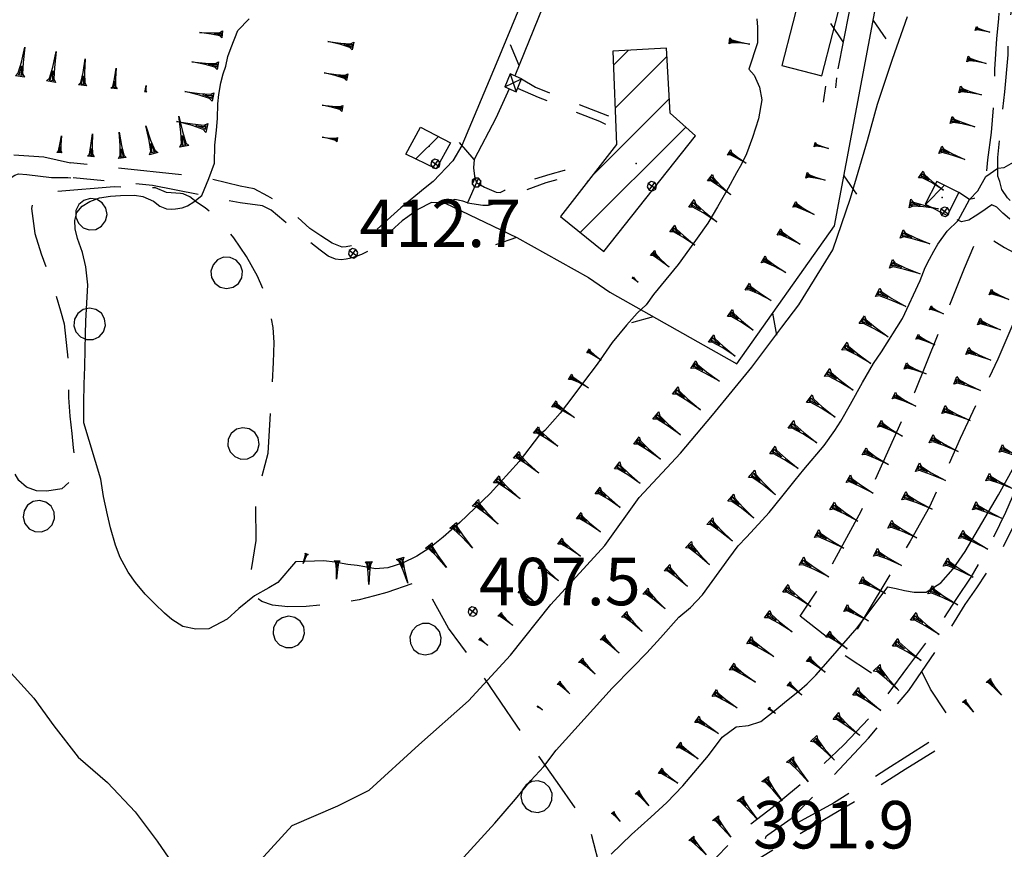
# Model space of a CAD drawing. Extents: x 1512742 to 1517547, y 5069444 to 5076303.
# Drawn here: x 1514249 to 1514405, y 5070207 to 5070338 of the extents above; entities that cross this region are included whole.
import ezdxf

# ---------------------------------------------------------------- set-up
doc = ezdxf.new("R2010")
doc.units = 0
doc.header["$LTSCALE"] = 5
doc.header["$MEASUREMENT"] = 0
for name, pattern in [('20100000', [2, 1, -1]), ('22000000', [3, 2, -1]), ('33200000', [1, -1]), ('51000000', [10, 2.5, 5, 2.5]), ('52000000', [10, 2.5, 2, -0.5, -0.5, 2, 2.5]), ('72100000', [6, 1, 1, -1, 2, -1]), ('74000000', [3, 2, -1]), ('87000000', [1, -1])]:
    doc.linetypes.add(name, pattern=pattern)
doc.layers.get('0').update_dxf_attribs({"linetype": 'CONTINUOUS'})
for name, color, linetype in [('20100000', 7, '20100000'), ('21400000', 7, 'CONTINUOUS'), ('22000000', 7, '22000000'), ('30000000', 7, 'CONTINUOUS'), ('33200000', 7, '33200000'), ('41000000', 7, 'CONTINUOUS'), ('4100000V', 7, 'CONTINUOUS'), ('51000000', 7, '51000000'), ('52000000', 7, '52000000'), ('69000000', 7, 'CONTINUOUS'), ('72100000', 7, '72100000'), ('74000000', 7, '74000000'), ('80000000', 7, 'CONTINUOUS'), ('81000000', 7, 'CONTINUOUS'), ('81100000', 7, 'CONTINUOUS'), ('82000000', 253, 'CONTINUOUS'), ('83000000', 254, 'CONTINUOUS'), ('87000000', 7, '87000000'), ('C3000000', 7, 'CONTINUOUS'), ('TOPOQTER', 7, 'CONTINUOUS')]:
    doc.layers.add(name, color=color, linetype=linetype)
doc.styles.get("Standard").update_dxf_attribs({"font": 'TXT', "height": 0.2})

# ---------------------------------------------------------------- blocks, each defined once
blk = doc.blocks.new('85100000')
for p, q in [((-1, 0), (-0.481, 0.028)), ((-0.481, -0.028), (-1, 0)), ((-0.481, 0.028), (-0.105, 0.072)), ((-0.361, 0), (-0.089, 0.032)), ((-0.089, -0.032), (-0.361, 0)), ((-0.105, 0.072), (0, 0.15)), ((-0.089, 0.032), (-0.042, 0.067)), ((-0.042, 0.067), (-0.042, -0.067)), ((0, 0.15), (0, -0.15)), ((-0.105, -0.072), (-0.481, -0.028)), ((0, -0.15), (-0.105, -0.072)), ((-0.042, -0.067), (-0.089, -0.032))]:
    blk.add_line(p, q)
blk = doc.blocks.new('70000001')
for p, q in [((-1.05, 0.433), (-1.205, 0.294)), ((-0.852, 0.497), (-1.05, 0.433)), ((-0.645, 0.476), (-0.852, 0.497)), ((-0.465, 0.372), (-0.645, 0.476)), ((-0.343, 0.203), (-0.465, 0.372)), ((-1.205, 0.294), (-1.289, 0.104)), ((-1.289, 0.104), (-1.289, -0.104)), ((-0.3, 0), (-0.343, 0.203)), ((-0.343, -0.203), (-0.3, 0)), ((-1.289, -0.104), (-1.205, -0.294)), ((-1.205, -0.294), (-1.05, -0.433)), ((-0.465, -0.372), (-0.343, -0.203)), ((-1.05, -0.433), (-0.852, -0.497)), ((-0.852, -0.497), (-0.645, -0.476)), ((-0.645, -0.476), (-0.465, -0.372))]:
    blk.add_line(p, q)
blk = doc.blocks.new('80000000')
for p, q in [((-0.106, 0.106), (-0.15, 0)), ((-0.15, 0), (-0.106, -0.106)), ((0, 0.15), (-0.106, 0.106)), ((-0.106, -0.106), (0.106, 0.106)), ((0.106, -0.106), (-0.106, 0.106)), ((0.106, 0.106), (0, 0.15)), ((0.15, 0), (0.106, 0.106)), ((0.106, -0.106), (0.15, 0)), ((-0.106, -0.106), (0, -0.15)), ((0, -0.15), (0.106, -0.106))]:
    blk.add_line(p, q)
blk = doc.blocks.new('52000002')
blk.add_line((0, 0), (0.5, 0.5))
blk = doc.blocks.new('81000000')
for p, q in [((-0.106, 0.106), (-0.15, 0)), ((-0.15, 0), (-0.106, -0.106)), ((0, 0.15), (-0.106, 0.106)), ((-0.106, -0.106), (0.106, 0.106)), ((0.106, -0.106), (-0.106, 0.106)), ((0.106, 0.106), (0, 0.15)), ((0.15, 0), (0.106, 0.106)), ((0.106, -0.106), (0.15, 0)), ((-0.106, -0.106), (0, -0.15)), ((0, -0.15), (0.106, -0.106))]:
    blk.add_line(p, q)
blk = doc.blocks.new('CAMP_2EB24D98')
at = {"layer": 'C3000000'}
blk.add_line((1514311.676, 5070316.876), (1514315.228, 5070320.428), dxfattribs=at)
blk = doc.blocks.new('CAMP_8AD1D326')
at = {"layer": 'C3000000'}
for p, q in [((1514342.909, 5070331.708), (1514345.271, 5070334.07)), ((1514343.165, 5070324.894), (1514351.384, 5070333.112)), ((1514339.409, 5070314.066), (1514351.773, 5070326.431)), ((1514337.662, 5070305.248), (1514354.335, 5070321.921))]:
    blk.add_line(p, q, dxfattribs=at)
blk = doc.blocks.new('93000000')
for p, q in [((-0.106, 0.106), (-0.15, 0)), ((-0.15, 0), (-0.106, -0.106)), ((0, 0.15), (-0.106, 0.106)), ((-0.106, -0.106), (-0.106, 0.106)), ((0.106, 0.106), (0, 0.15)), ((0, -0.15), (0, 0.15)), ((0.15, 0), (0.106, 0.106)), ((0.106, -0.106), (0.106, 0.106)), ((0.106, -0.106), (0.15, 0)), ((-0.106, -0.106), (0, -0.15)), ((0, -0.15), (0.106, -0.106))]:
    blk.add_line(p, q)
blk = doc.blocks.new('CAMP_15E8DD77')
at = {"layer": 'C3000000'}
blk.add_line((1514392.237, 5070309.698), (1514395.264, 5070312.725), dxfattribs=at)

msp = doc.modelspace()

# ---------------------------------------------------------------- linework, layer by layer
at = {"layer": '20100000', "flags": 128}
for points in [[(1514328.228, 5070328.836), (1514330.404, 5070327.469), (1514336.815, 5070324.969), (1514341.813, 5070323.016), (1514343.067, 5070322.641)], [(1514327.592, 5070327.313), (1514330.84, 5070325.922), (1514340.556, 5070322.11), (1514343.136, 5070320.821)], [(1514319.666, 5070309.219), (1514322.078, 5070308.844), (1514323.019, 5070308.844), (1514323.814, 5070309.039), (1514324.958, 5070309.391), (1514325.712, 5070309.844), (1514328.292, 5070311.024), (1514332.129, 5070312.438), (1514334.197, 5070313.008), (1514335.379, 5070313.243), (1514336.393, 5070313.524), (1514336.915, 5070313.493), (1514337.348, 5070313.399), (1514337.7, 5070313.235), (1514338.652, 5070312.563)], [(1514321.095, 5070312.414), (1514322.36, 5070311.664), (1514324.183, 5070310.907), (1514324.826, 5070310.844), (1514325.57, 5070311.211), (1514329.035, 5070312.633), (1514332.73, 5070313.719), (1514335.041, 5070314.344), (1514335.811, 5070314.493), (1514336.777, 5070314.633), (1514337.581, 5070314.813), (1514338.349, 5070314.664), (1514339.564, 5070313.727)]]:
    msp.add_lwpolyline(points, dxfattribs=at)
at = {"layer": '21400000', "flags": 128}
msp.add_lwpolyline([(1514353.047, 5070411.258), (1514352.924, 5070408.914), (1514351.609, 5070402.93), (1514350.331, 5070397.102), (1514348.232, 5070390.211), (1514345.251, 5070382.211), (1514342.277, 5070374.164), (1514338.78, 5070365.719), (1514329.677, 5070344.454), (1514324.193, 5070331.172), (1514318.764, 5070318.289), (1514317.382, 5070315.868), (1514314.26, 5070312.579), (1514313, 5070311.579)], dxfattribs=at)
at = {"layer": '22000000', "flags": 128}
for points in [[(1514490.029, 5070282.829), (1514487.344, 5070283.274), (1514484.325, 5070283.758), (1514480.413, 5070284.743), (1514475.813, 5070286.204), (1514472.729, 5070287.477), (1514470.902, 5070288.375), (1514468.615, 5070289.672), (1514466.002, 5070291.282), (1514463.43, 5070293.141), (1514460.948, 5070294.539), (1514459.309, 5070295.274), (1514457.547, 5070295.93), (1514453.96, 5070297.133), (1514448.943, 5070298.555), (1514441.532, 5070300.704), (1514437.129, 5070301.821), (1514432.769, 5070302.954), (1514427.947, 5070303.821), (1514423.675, 5070304.914), (1514421.519, 5070305.36), (1514418.24, 5070305.485), (1514414.086, 5070305.258), (1514412.25, 5070305.797), (1514410.675, 5070306.102), (1514409.395, 5070306.454), (1514408.235, 5070307.047), (1514407.072, 5070307.977), (1514405.97, 5070308.993), (1514405.095, 5070310), (1514404.185, 5070311.329), (1514403.84, 5070312.563), (1514403.56, 5070313.446), (1514403.532, 5070316.352), (1514403.966, 5070320.414), (1514404.629, 5070326.743), (1514405.179, 5070332.618), (1514405.245, 5070336.711), (1514406.033, 5070341.336), (1514406.663, 5070345.766), (1514406.567, 5070350.133), (1514406.524, 5070353.821), (1514405.801, 5070359.133), (1514405.386, 5070364.063), (1514404.493, 5070368.61), (1514403.297, 5070373.664), (1514401.729, 5070379.969), (1514399.964, 5070385.454), (1514397.201, 5070392.055), (1514396.365, 5070393.758), (1514395.127, 5070396.11), (1514391.195, 5070402.414), (1514386.371, 5070409.047), (1514382.491, 5070414.446), (1514377.692, 5070421.469), (1514371.535, 5070431.594), (1514368.594, 5070436.086), (1514365.065, 5070442.399), (1514363.703, 5070445.743), (1514363.208, 5070446.735), (1514362.917, 5070447.704), (1514362.983, 5070448.188), (1514363.535, 5070448.235), (1514367.197, 5070448.032), (1514375.657, 5070447.383), (1514386.077, 5070445.571), (1514406.495, 5070442.289), (1514421.085, 5070440.383), (1514432.76, 5070438.789), (1514450.533, 5070436.555), (1514461.769, 5070434.625), (1514471.822, 5070432.922), (1514481.091, 5070431.516), (1514490.823, 5070429.797), (1514500.871, 5070428.243), (1514523.285, 5070424.993), (1514532.669, 5070423.329), (1514541.953, 5070421.493), (1514548.125, 5070420.508), (1514555.516, 5070418.993), (1514560.467, 5070418.258), (1514568.103, 5070416.618), (1514577.42, 5070414.985), (1514579.513, 5070414.079), (1514580.192, 5070413.594), (1514580.827, 5070413.118), (1514581.246, 5070412.36), (1514581.775, 5070410.766)], [(1514360.009, 5070447.243), (1514360.748, 5070446.313), (1514362.877, 5070442.024), (1514365.252, 5070437.711), (1514368.823, 5070431.672), (1514374.535, 5070422.618), (1514379.644, 5070414.977), (1514384.064, 5070409.414), (1514388.568, 5070403.508), (1514391.129, 5070399.563), (1514393.755, 5070394.836), (1514395.054, 5070392.383), (1514395.884, 5070390.274), (1514396.706, 5070388.438), (1514397.294, 5070386.914), (1514397.913, 5070385.196), (1514398.757, 5070383.11), (1514400.703, 5070376.133), (1514402.092, 5070371.774), (1514403.434, 5070366.547), (1514404.29, 5070359.344), (1514404.684, 5070355.297), (1514405.032, 5070350.133), (1514404.785, 5070345.735), (1514404.061, 5070342.657), (1514403.746, 5070340.633), (1514403.653, 5070338.368), (1514403.331, 5070335.118), (1514403.038, 5070330.313), (1514402.839, 5070324.782), (1514402.501, 5070320.313), (1514401.922, 5070315.985), (1514401.576, 5070312.5), (1514401.362, 5070311.539), (1514400.929, 5070310.821), (1514400.229, 5070310.118), (1514399.757, 5070309.868), (1514399.082, 5070309.743), (1514397.402, 5070310.852)], [(1514218.879, 5070322.829), (1514219.313, 5070322.469), (1514221.604, 5070320.938), (1514226.345, 5070320.164), (1514241.198, 5070317.664), (1514246.154, 5070316.883), (1514252.679, 5070316.485), (1514256.916, 5070315.547)], [(1514313, 5070311.579), (1514309.117, 5070308.407), (1514305.169, 5070304.844), (1514302.863, 5070302.805), (1514301.341, 5070302.414), (1514300.466, 5070302.258), (1514299.832, 5070302.219), (1514298.282, 5070302.813), (1514296.485, 5070303.985), (1514294.764, 5070305.172), (1514291.759, 5070307.86), (1514290.215, 5070309.149), (1514288.08, 5070310.25), (1514285.913, 5070311.399), (1514283.714, 5070311.836), (1514277.97, 5070313.219), (1514256.916, 5070315.547)], [(1514247.183, 5070313), (1514248.076, 5070313.602), (1514248.684, 5070313.766), (1514249.975, 5070313.68), (1514253.895, 5070313.219), (1514256.453, 5070313.219), (1514257.311, 5070313.141)], [(1514316.161, 5070309.164), (1514314.007, 5070309.258), (1514311.806, 5070308.164), (1514310.239, 5070306.985), (1514309.349, 5070306.336), (1514307.424, 5070304.586), (1514304.009, 5070301.571), (1514302.907, 5070301.016), (1514301.457, 5070300.532), (1514301.023, 5070300.422), (1514300.482, 5070300.289), (1514299.676, 5070300.211), (1514298.813, 5070300.321), (1514297.645, 5070300.758), (1514296.354, 5070301.735), (1514293.663, 5070303.86), (1514290.608, 5070306.368), (1514288.63, 5070308.024), (1514287.265, 5070308.719), (1514283.716, 5070309.18), (1514269.842, 5070311.938), (1514257.311, 5070313.141)], [(1514247.475, 5070104.344), (1514249.346, 5070104.039), (1514250.783, 5070103.993), (1514251.984, 5070104.196), (1514253.125, 5070104.313), (1514254.271, 5070104.469), (1514255.836, 5070104.961), (1514256.905, 5070105.414), (1514258.49, 5070106.18), (1514259.823, 5070106.735), (1514261.112, 5070107.188), (1514263.65, 5070108.282), (1514268.665, 5070111.719), (1514277.172, 5070117.414), (1514282.639, 5070121.555), (1514284.201, 5070123.024), (1514285.769, 5070123.993), (1514287.87, 5070125.133), (1514289.877, 5070126.25), (1514294.948, 5070129.914), (1514304.408, 5070137.204), (1514306.976, 5070139.211), (1514309.138, 5070141.454), (1514310.645, 5070143.329), (1514312.006, 5070144.711), (1514313.362, 5070146.125), (1514314.695, 5070147.336), (1514316.056, 5070148.539), (1514317.54, 5070149.743), (1514318.796, 5070150.625), (1514321.095, 5070152.469), (1514324.676, 5070155.61), (1514329.875, 5070160.36), (1514331.848, 5070162.157), (1514333.62, 5070163.618), (1514335.073, 5070164.813), (1514336.99, 5070166.563), (1514338.867, 5070168.797), (1514341.141, 5070173.055), (1514342.47, 5070178.258), (1514343.54, 5070183.766), (1514344.318, 5070186.329), (1514346.251, 5070190.258), (1514346.814, 5070192.579), (1514347.375, 5070194.594), (1514348.004, 5070195.391), (1514349.13, 5070196.586), (1514350.594, 5070198.188), (1514352.974, 5070200.235), (1514355.336, 5070202.289), (1514359.122, 5070205.797), (1514363.443, 5070210.274), (1514368.074, 5070213.758), (1514374.399, 5070218.969), (1514379.169, 5070223.5), (1514383.912, 5070228.508), (1514389.315, 5070235.766), (1514394.839, 5070243.266), (1514397.072, 5070246.633), (1514399.315, 5070250.008), (1514402.359, 5070255.219), (1514404.822, 5070260.321), (1514407.868, 5070267.368), (1514410.657, 5070274.774), (1514413.06, 5070280.438), (1514414.733, 5070285.586), (1514416.317, 5070291.118), (1514416.896, 5070295.188), (1514416.864, 5070297.704), (1514416.931, 5070298.735), (1514416.655, 5070300.016), (1514416.083, 5070301.344), (1514415.205, 5070302.493), (1514414.226, 5070303.68), (1514411.969, 5070304.243), (1514410.294, 5070304.485), (1514407.877, 5070305.188), (1514405.373, 5070306.664), (1514404.33, 5070307.563), (1514403.376, 5070308.508), (1514402.594, 5070308.883), (1514401.893, 5070308.438), (1514401.189, 5070307.883), (1514399.961, 5070307.071), (1514398.974, 5070306.469), (1514397.797, 5070306.204), (1514395.589, 5070307.211)], [(1514392.629, 5070223.86), (1514386.007, 5070219.649), (1514377.542, 5070214.313), (1514368.801, 5070209.539), (1514366.813, 5070208.664), (1514366.898, 5070209.047), (1514367.161, 5070209.274), (1514370.872, 5070211.852), (1514377.505, 5070218.579), (1514383.072, 5070224.563), (1514389.453, 5070232.079), (1514394.498, 5070239.454), (1514398.402, 5070245.719), (1514400.251, 5070248.36), (1514404.205, 5070254.407), (1514407.822, 5070261.743), (1514410.345, 5070268.008), (1514413.457, 5070275.625), (1514415.707, 5070282.024), (1514417.408, 5070287.766), (1514418.152, 5070291.813), (1514419.089, 5070297.399), (1514418.89, 5070298.813), (1514418.759, 5070300.094), (1514418.924, 5070301.36), (1514419.695, 5070302.414), (1514421.201, 5070303.313), (1514423.118, 5070302.93), (1514427.778, 5070302.079), (1514431.92, 5070301.039), (1514437.136, 5070299.993), (1514443.335, 5070298.438), (1514451.733, 5070296.164), (1514455.197, 5070295.047), (1514458.035, 5070294.149), (1514460.779, 5070292.61), (1514463.201, 5070291.149), (1514464.339, 5070290.274), (1514465.927, 5070289.274), (1514467.715, 5070288.024), (1514469.251, 5070287.211), (1514470.197, 5070286.813), (1514472.15, 5070285.758), (1514475.05, 5070284.508), (1514479.948, 5070282.93), (1514485.117, 5070281.758), (1514487.54, 5070281.469), (1514491.138, 5070280.899)], [(1514520.332, 5070282.063), (1514518.565, 5070280.508), (1514514.073, 5070276.524), (1514508.871, 5070272.461), (1514501.774, 5070266.899), (1514495.336, 5070261.782), (1514486.135, 5070254.789), (1514479.083, 5070249), (1514471.714, 5070243.219), (1514461.824, 5070235.977), (1514453.154, 5070230.383), (1514444.243, 5070224.399), (1514435.257, 5070218.649), (1514426.295, 5070212.938), (1514422.365, 5070209.883), (1514420.086, 5070208.282), (1514417.063, 5070206.118), (1514411.947, 5070202.438), (1514406.195, 5070197.188), (1514401.911, 5070193.493), (1514397.975, 5070190.664), (1514392.228, 5070186.961), (1514386.002, 5070182.446), (1514382.341, 5070180.383), (1514376.405, 5070176.86), (1514368.564, 5070171.829), (1514361.873, 5070167.571), (1514358.421, 5070165.625), (1514355.193, 5070163.493), (1514353.139, 5070162.047), (1514347.412, 5070158.274), (1514341.652, 5070153.547), (1514331.525, 5070146.344), (1514320.681, 5070138.008), (1514311.739, 5070130.485), (1514299.366, 5070121.633), (1514285.48, 5070110.219), (1514275.908, 5070102.274), (1514270.679, 5070097.633), (1514266.689, 5070094.704), (1514264.36, 5070093.782), (1514262.741, 5070092.993), (1514261.144, 5070092.219), (1514259.692, 5070091.657), (1514258.398, 5070091.438), (1514257.061, 5070091.204), (1514254.024, 5070091.344), (1514249.46, 5070091.258), (1514249.802, 5070092.344), (1514251.127, 5070094.774), (1514253.041, 5070097.321), (1514254.294, 5070099.36), (1514255.028, 5070100.344), (1514256.175, 5070101.344), (1514257.3, 5070102.219), (1514259.617, 5070103.774), (1514265.256, 5070106.93), (1514266.755, 5070108), (1514268.705, 5070109.329), (1514278.292, 5070115.672), (1514283.583, 5070119.907), (1514286.87, 5070122.102), (1514289.024, 5070123.36), (1514290.919, 5070124.454), (1514292.305, 5070125.329), (1514296.948, 5070128.414), (1514304.08, 5070133.969), (1514307.313, 5070136.688), (1514309.523, 5070138.821), (1514311.081, 5070140.438), (1514312.854, 5070142.438), (1514313.95, 5070143.789), (1514314.926, 5070144.969), (1514316.314, 5070146.594), (1514317.393, 5070147.602), (1514321.91, 5070150.368), (1514323.716, 5070151.938), (1514325.652, 5070153.579), (1514327.725, 5070155.297), (1514329, 5070156.539), (1514330.899, 5070158.493), (1514332.578, 5070159.93), (1514334.033, 5070161.063), (1514337.211, 5070163.102), (1514339.001, 5070164.993), (1514340.336, 5070166.946), (1514341.439, 5070168.813), (1514342.114, 5070170.282), (1514342.915, 5070171.883), (1514344.061, 5070175.235), (1514345.421, 5070181.172), (1514345.379, 5070182.993), (1514345.939, 5070185.782), (1514346.868, 5070186.993), (1514348.038, 5070188.102), (1514348.195, 5070189.368), (1514348.493, 5070190.813), (1514348.988, 5070191.969), (1514349.363, 5070192.985), (1514349.791, 5070193.938), (1514350.652, 5070195.047), (1514351.613, 5070196.141), (1514352.582, 5070197.235), (1514353.35, 5070197.899), (1514354.254, 5070198.579), (1514360.285, 5070202.219), (1514368.523, 5070207.282), (1514381.905, 5070215.188), (1514388.91, 5070219.68), (1514393.783, 5070222.664)]]:
    msp.add_lwpolyline(points, dxfattribs=at)
at = {"layer": '30000000', "flags": 128}
for points in [[(1514351.154, 5070333.664), (1514342.67, 5070333.204), (1514343.226, 5070318.422), (1514334.362, 5070307.063), (1514341.216, 5070301.508), (1514355.714, 5070319.789), (1514351.752, 5070323.399)], [(1514317.013, 5070318.672), (1514314.737, 5070314.563), (1514309.949, 5070316.914), (1514312.264, 5070321.172)], [(1514392.072, 5070308.969), (1514395.588, 5070307.211), (1514397.401, 5070310.852), (1514393.879, 5070312.602)]]:
    msp.add_lwpolyline(points, close=True, dxfattribs=at)
at = {"layer": '33200000', "flags": 128}
msp.add_lwpolyline([(1514321.095, 5070312.414), (1514319.666, 5070309.219)], dxfattribs=at)
at = {"layer": '41000000', "flags": 128}
msp.add_lwpolyline([(1514327.368, 5070326.774), (1514328.228, 5070328.836), (1514326.422, 5070329.586), (1514325.561, 5070327.524)], close=True, dxfattribs=at)
at = {"layer": '4100000V', "flags": 128}
for points in [[(1514326.422, 5070329.586), (1514327.368, 5070326.774)], [(1514325.561, 5070327.524), (1514328.228, 5070328.836)]]:
    msp.add_lwpolyline(points, dxfattribs=at)
at = {"layer": '51000000', "flags": 128}
msp.add_lwpolyline([(1514316.161, 5070309.164), (1514327.496, 5070303.711), (1514338.815, 5070297.383), (1514342.171, 5070295.071), (1514362.255, 5070283.735), (1514377.728, 5070305.563), (1514383.929, 5070338.618), (1514386.788, 5070354.477)], dxfattribs=at)
at = {"layer": '52000000', "flags": 128}
for points in [[(1514341.711, 5070365.774), (1514332.407, 5070342.164), (1514327.146, 5070329.289)], [(1514382.194, 5070346.727), (1514380.018, 5070339.438), (1514378.266, 5070330.368)], [(1514376.273, 5070327.649), (1514375.94, 5070325.11)], [(1514378.046, 5070328.985), (1514377.872, 5070327.383)], [(1514326.27, 5070327.227), (1514324.15, 5070322.594), (1514320.717, 5070316.055), (1514320.61, 5070314.743), (1514320.8, 5070313.438), (1514321.095, 5070312.414)], [(1514319.666, 5070309.219), (1514318.95, 5070309.446), (1514317.652, 5070309.735), (1514316.161, 5070309.164)]]:
    msp.add_lwpolyline(points, dxfattribs=at)
at = {"layer": '69000000', "flags": 128}
msp.add_lwpolyline([(1514372.843, 5070344.454), (1514369.387, 5070330.907), (1514375.724, 5070329.289), (1514379.189, 5070342.829)], close=True, dxfattribs=at)
at = {"layer": '72100000', "flags": 128}
msp.add_lwpolyline([(1514233.449, 5070281.618), (1514232.85, 5070282.602), (1514229.732, 5070282.938), (1514226.66, 5070282.883), (1514225.846, 5070282.352), (1514225.377, 5070281.149), (1514225.894, 5070274.039), (1514225.739, 5070265.469), (1514226.567, 5070258.024), (1514228.52, 5070253.907), (1514229.681, 5070251.789), (1514231.89, 5070249.454), (1514234.384, 5070247.524), (1514238.576, 5070239.797), (1514239.143, 5070236.547), (1514239.453, 5070233.055), (1514239.547, 5070230), (1514239.575, 5070227.446), (1514238.112, 5070223.321), (1514236.28, 5070221.383), (1514234.605, 5070220.094), (1514232.783, 5070219.516), (1514230.719, 5070219.414), (1514229.042, 5070219.914), (1514226.507, 5070221.563), (1514221.884, 5070227.063), (1514220.12, 5070229.047), (1514218.591, 5070230.743), (1514216.966, 5070232.508), (1514215.075, 5070235), (1514212.881, 5070237.743), (1514210.845, 5070240.329), (1514208.263, 5070243.094), (1514206.456, 5070244.797), (1514204.572, 5070246.454), (1514203.155, 5070248.141), (1514202.326, 5070249.469), (1514201.783, 5070250.758), (1514201.15, 5070252.618), (1514200.445, 5070254.844), (1514198.908, 5070256.914), (1514198.035, 5070257.5), (1514196.93, 5070257.219), (1514193.917, 5070251.289), (1514192.402, 5070244.711), (1514192.052, 5070240.86), (1514192.036, 5070238.008), (1514193.382, 5070235.079), (1514194.913, 5070232.414), (1514198.3, 5070228.821), (1514200.85, 5070226.125), (1514202.854, 5070224.164), (1514205.211, 5070222.313), (1514207.311, 5070220.555), (1514209.131, 5070217.704), (1514209.028, 5070211.125), (1514208.165, 5070204.586), (1514206.635, 5070196.188), (1514205.849, 5070190.321), (1514204.574, 5070186.313), (1514205.427, 5070180.789), (1514206.019, 5070177.758), (1514204.505, 5070171.477), (1514203.577, 5070167.704), (1514203.474, 5070165.172), (1514204.536, 5070162.649), (1514212.309, 5070157.719), (1514215.616, 5070155.508), (1514219.952, 5070152.196), (1514223.313, 5070146.125), (1514224.654, 5070146.118), (1514226.283, 5070147.727), (1514227.745, 5070149.774), (1514229.794, 5070152.789), (1514231.884, 5070156.172), (1514234.464, 5070159.782), (1514236.461, 5070162.258), (1514237.929, 5070162.454), (1514239.013, 5070161.375), (1514239.115, 5070159.844), (1514235.948, 5070153.899), (1514235.058, 5070151.993), (1514234.082, 5070148.883), (1514232.757, 5070145.243), (1514230.716, 5070140.579), (1514231.484, 5070137.188), (1514238.83, 5070126.547), (1514246.285, 5070119.657), (1514250.3, 5070117.774), (1514251.57, 5070117.688), (1514253.28, 5070117.657), (1514255.2, 5070118.735), (1514257.234, 5070120.282), (1514259.216, 5070122), (1514261.336, 5070124.024), (1514264.152, 5070126.352), (1514272.662, 5070134.516), (1514275.582, 5070136.946), (1514278.41, 5070139.383), (1514281.665, 5070142.297), (1514284.956, 5070145.36), (1514296.616, 5070156.157), (1514298.748, 5070158.461), (1514298.516, 5070160.039), (1514297.783, 5070161.657), (1514302.402, 5070167.383), (1514307.364, 5070171.696), (1514319.733, 5070182.368), (1514330.254, 5070190.711), (1514340.372, 5070198.86), (1514341.674, 5070200.047), (1514339.05, 5070210.274), (1514333.9, 5070217.579), (1514327.532, 5070226.477), (1514320.14, 5070237.344), (1514318.609, 5070239.297), (1514316.663, 5070241.954), (1514313.216, 5070248.25), (1514312.346, 5070249.485), (1514306.915, 5070247.586), (1514304.969, 5070247.079), (1514302.564, 5070246.446), (1514300.042, 5070246.047), (1514297.148, 5070245.641), (1514294.177, 5070245.391), (1514291.273, 5070245.344), (1514288.853, 5070245.571), (1514287.146, 5070246.172), (1514286.166, 5070246.899), (1514285.59, 5070248.344), (1514285.4, 5070250.383), (1514286.246, 5070255.797), (1514286.2, 5070262.493), (1514288.162, 5070269.633), (1514288.56, 5070276.172), (1514289.009, 5070283.954), (1514289.116, 5070287.149), (1514288.952, 5070289.5), (1514288.371, 5070292.539), (1514287.675, 5070294.836), (1514286.488, 5070297.618), (1514284.737, 5070300.704), (1514282.71, 5070303.649), (1514280.867, 5070305.946), (1514279.382, 5070307.399), (1514278.169, 5070308.414), (1514276.98, 5070309.204), (1514275.765, 5070310.133), (1514274.716, 5070310.61), (1514274.276, 5070310.68), (1514272.089, 5070310.86), (1514270.339, 5070311.579), (1514263.78, 5070311.719), (1514254.559, 5070310.954), (1514252.27, 5070310.43), (1514251.39, 5070310.047), (1514250.891, 5070309.204), (1514250.699, 5070308.329), (1514251.233, 5070304.344), (1514252.23, 5070301.157), (1514253.001, 5070299.063), (1514254.28, 5070295.633), (1514255.313, 5070292.125), (1514255.891, 5070290.063), (1514256.716, 5070282.664), (1514256.614, 5070280.61), (1514256.57, 5070278.422), (1514256.8, 5070275.477), (1514257.085, 5070272.735), (1514257.31, 5070270.469), (1514257.574, 5070267.993), (1514257.194, 5070265.493), (1514255.521, 5070263.961), (1514253.148, 5070263.594), (1514251.495, 5070263.664), (1514249.939, 5070264.227), (1514248.72, 5070265.297), (1514247.964, 5070266.618), (1514247.145, 5070268.305), (1514245.299, 5070269.391), (1514243.45, 5070269.297), (1514241.998, 5070268.508), (1514240.479, 5070267.86), (1514239.518, 5070268.649), (1514239.08, 5070269.969), (1514238.957, 5070271.149), (1514238.773, 5070272.149), (1514238.29, 5070273.25), (1514237.314, 5070274.547), (1514236.22, 5070275.993), (1514235.256, 5070277.485), (1514234.305, 5070279.36), (1514233.618, 5070280.836)], close=True, dxfattribs=at)
at = {"layer": '74000000', "flags": 128}
for points in [[(1514376.39, 5070240.633), (1514372.26, 5070243.852), (1514375.674, 5070248.969), (1514381.921, 5070260.454), (1514390.413, 5070279.274), (1514398.273, 5070298.868), (1514400.742, 5070304.563), (1514404.622, 5070302.133), (1514406.091, 5070301.352)], [(1514415.207, 5070298.102), (1514414.341, 5070299.188), (1514410.09, 5070299.274), (1514408.045, 5070294.86), (1514403.524, 5070284.485), (1514397.576, 5070271.922), (1514392.761, 5070261.164), (1514389.693, 5070255.719), (1514382.572, 5070243.914), (1514379.005, 5070237.914), (1514383.547, 5070234.875)], [(1514395.391, 5070228.563), (1514392.92, 5070232.297), (1514391.513, 5070235.086)]]:
    msp.add_lwpolyline(points, dxfattribs=at)
at = {"layer": '81100000'}
for p in [(1514313.589, 5070318.149), (1514346.349, 5070315.422), (1514394.72, 5070310.071)]:
    msp.add_point(p, dxfattribs=at)
at = {"layer": '82000000', "flags": 128}
for points in [[(1514403.547, 5070314.664), (1514404.53, 5070314.782), (1514406.01, 5070315.618)], [(1514401.663, 5070313.391), (1514403.547, 5070314.664)], [(1514399.082, 5070309.743), (1514400.385, 5070311.11), (1514401.663, 5070313.391)], [(1514397.29, 5070306.438), (1514399.082, 5070309.743)], [(1514318.498, 5070205.094), (1514323.983, 5070211.149), (1514327.291, 5070214.922), (1514329.712, 5070217.883), (1514331.729, 5070220.079), (1514333.689, 5070222.68), (1514342.538, 5070232.485), (1514345.79, 5070235.743), (1514348.018, 5070238.032), (1514350.175, 5070240.414), (1514353.104, 5070243.672), (1514354.961, 5070245.25), (1514356.817, 5070247.204), (1514361.027, 5070252.977), (1514362.505, 5070254.985), (1514363.779, 5070256.368), (1514366.254, 5070259.055), (1514367.381, 5070260.243), (1514369.398, 5070262.719), (1514371.507, 5070265.375), (1514372.853, 5070267.024), (1514376.105, 5070270.829), (1514377.78, 5070273.188), (1514378.695, 5070274.696), (1514380.221, 5070277.391), (1514382.152, 5070280.813), (1514383.89, 5070283.829), (1514385.132, 5070285.664), (1514388.467, 5070290.907), (1514391.283, 5070296.914), (1514392.077, 5070298.993), (1514392.742, 5070300.297), (1514393.426, 5070301.586), (1514394.069, 5070302.688), (1514395.538, 5070304.704), (1514397.29, 5070306.438)]]:
    msp.add_lwpolyline(points, dxfattribs=at)
at = {"layer": '83000000', "flags": 128}
for points in [[(1514286.896, 5070205.227), (1514291.957, 5070210.766), (1514299.146, 5070213.883), (1514304.125, 5070216.36), (1514311.96, 5070223.493), (1514319.809, 5070230.485), (1514326.478, 5070237.711), (1514332.85, 5070245.68), (1514341.372, 5070255.039), (1514346.82, 5070262.594), (1514353.363, 5070269.618), (1514358.408, 5070275.649), (1514364.663, 5070283.235), (1514369.367, 5070289.524), (1514372.078, 5070293.102), (1514377.457, 5070301.758), (1514380.261, 5070309.938), (1514382.957, 5070319.055), (1514384.501, 5070324.782), (1514386.87, 5070331.938), (1514389.252, 5070338.688)], [(1514365.411, 5070338.297), (1514365.556, 5070336.954), (1514365.533, 5070334.508), (1514364.179, 5070330.344), (1514365.007, 5070329.368), (1514365.865, 5070327.493), (1514366.212, 5070325.469), (1514365.685, 5070322.5), (1514364.756, 5070319.524), (1514363.814, 5070316.977), (1514363.025, 5070315.313), (1514362.197, 5070313.93), (1514360.898, 5070311.508), (1514359.216, 5070308.547), (1514357.703, 5070305.977), (1514356.006, 5070303.594), (1514354.117, 5070300.977), (1514352.993, 5070299.454), (1514349.074, 5070294.688), (1514347.908, 5070293.079), (1514346.498, 5070291.758), (1514344.814, 5070289.844), (1514342.573, 5070287.118), (1514340.177, 5070283.704), (1514338.035, 5070280.852), (1514336.309, 5070278.571), (1514334.305, 5070275.938), (1514331.908, 5070273.227), (1514331.044, 5070272.516), (1514327.871, 5070268.329), (1514323.242, 5070263.243), (1514318.467, 5070258.672), (1514315.84, 5070256.368), (1514313.726, 5070254.664), (1514311.674, 5070253.336), (1514309.381, 5070252.235), (1514307.08, 5070251.516), (1514305.127, 5070251.321), (1514303.435, 5070251.672), (1514302.226, 5070251.844), (1514300.771, 5070252.024), (1514298.705, 5070252.368), (1514296.976, 5070252.579), (1514292.469, 5070252.43), (1514289.681, 5070249.172), (1514288.252, 5070248.321), (1514285.992, 5070247.063), (1514283.536, 5070245.071), (1514281.65, 5070243.391), (1514278.771, 5070241.86), (1514276.69, 5070241.797), (1514274.676, 5070242.243), (1514272.9, 5070243.313), (1514271.782, 5070244.344), (1514270.205, 5070245.813), (1514268.716, 5070247.313), (1514267.179, 5070249.204), (1514266.013, 5070250.836), (1514264.76, 5070253.133), (1514264.01, 5070255.063), (1514263.214, 5070257.836), (1514262.768, 5070259.883), (1514262.089, 5070262.789), (1514261.666, 5070265.493), (1514259.004, 5070274.414), (1514258.974, 5070277.579), (1514259.075, 5070280.524), (1514259.175, 5070283.289), (1514259.22, 5070286.032), (1514259.269, 5070288.438), (1514259.29, 5070290.508), (1514259.609, 5070296.266), (1514259.341, 5070299.071), (1514258.785, 5070301.329), (1514257.998, 5070303.563), (1514257.618, 5070305.11), (1514257.564, 5070306.438), (1514257.912, 5070307.672), (1514258.729, 5070308.672), (1514259.95, 5070309.422), (1514261.489, 5070309.985), (1514263.225, 5070310.266), (1514264.806, 5070310.375), (1514266.989, 5070310.422), (1514268.337, 5070310.219), (1514270.004, 5070309.446), (1514271.029, 5070308.672), (1514272.063, 5070308.235), (1514272.841, 5070308.188), (1514273.478, 5070308.243), (1514274.527, 5070308.399), (1514275.391, 5070308.727), (1514276.411, 5070309.36), (1514277.653, 5070310.383)], [(1514282.291, 5070333.743), (1514283.346, 5070336.469), (1514285.155, 5070338.297)], [(1514278.748, 5070313.032), (1514279.638, 5070315.477), (1514279.739, 5070318.336), (1514280, 5070320.711), (1514280.138, 5070322.539), (1514280.203, 5070324.836), (1514280.357, 5070326.344), (1514280.662, 5070328.196), (1514281.047, 5070329.579), (1514281.436, 5070330.813), (1514281.787, 5070332.352), (1514282.291, 5070333.743)], [(1514277.653, 5070310.383), (1514278.748, 5070313.032)], [(1514231.799, 5070310.063), (1514229.434, 5070310.313), (1514225.808, 5070300.821), (1514223.842, 5070295.024), (1514222.355, 5070287.891), (1514222.936, 5070283.782), (1514225.096, 5070274.789), (1514227.403, 5070266.547), (1514229.49, 5070260.008), (1514233.353, 5070253), (1514238.671, 5070246.282), (1514243.194, 5070240.539), (1514247.506, 5070234.86), (1514251.1, 5070230.914), (1514254.239, 5070226.524), (1514258.126, 5070221.539), (1514262.737, 5070217.547), (1514267.109, 5070212.93), (1514270.572, 5070208.297), (1514272.419, 5070205.594)], [(1514342.394, 5070206.227), (1514345.629, 5070209.336), (1514348.657, 5070212.071), (1514351.212, 5070214.383), (1514353.738, 5070217.047), (1514357.814, 5070221.829), (1514359.973, 5070224.735), (1514362.181, 5070226.36), (1514364.107, 5070226.586), (1514366.042, 5070227.18), (1514368.036, 5070228.727), (1514370.407, 5070230.688), (1514372.155, 5070232.079), (1514373.404, 5070233.157), (1514374.768, 5070234.524), (1514377.073, 5070237.164), (1514381.278, 5070241.985), (1514386.171, 5070248.485), (1514387.473, 5070248.219), (1514388.797, 5070247.907), (1514390.327, 5070247.664), (1514392.188, 5070247.672), (1514394.513, 5070249.149), (1514396.489, 5070251.352), (1514398.403, 5070254.094), (1514403.676, 5070263.024), (1514408.366, 5070271.524)]]:
    msp.add_lwpolyline(points, dxfattribs=at)

# ---------------------------------------------------------------- block references
at = {"layer": '33200000', "xscale": 4.999999999560877, "yscale": 4.999999999560877, "zscale": 4.999999999560877, "rotation": 155.9092855706803}
msp.add_blockref('93000000', (1514321.095, 5070312.415), dxfattribs=at)
at = {"layer": '51000000'}
for p, xscale, yscale, zscale, rotation in [((1514383.824, 5070338.056), 5.000000000888258, 5.000000000888258, 5.000000000888258, 259.3746189550113), ((1514379.214, 5070313.485), 4.999999999485873, 4.999999999485873, 4.999999999485873, 259.3746239604105), ((1514327.426, 5070303.745), 5.000000000336847, 5.000000000336847, 5.000000000336847, 154.3083020626979), ((1514349.033, 5070291.198), 4.999999999949477, 4.999999999949477, 4.999999999949477, 150.5584585245332), ((1514367.932, 5070291.743), 4.999999998175418, 4.999999998175418, 4.999999998175418, 234.669443598894)]:
    msp.add_blockref('52000002', p, dxfattribs=dict(at, xscale=xscale, yscale=yscale, zscale=zscale, rotation=rotation))
at = {"layer": '52000000'}
for p, xscale, yscale, zscale, rotation in [((1514379.09, 5070334.634), 4.999999997893165, 4.999999997893165, 4.999999997893165, 79.06780258181733), ((1514327.821, 5070330.942), 4.999999999709077, 4.999999999709077, 4.999999999709077, 67.77501208917279), ((1514320.716, 5070316.035), 4.999999999509183, 4.999999999509183, 4.999999999509183, 85.32103973770909)]:
    msp.add_blockref('52000002', p, dxfattribs=dict(at, xscale=xscale, yscale=yscale, zscale=zscale, rotation=rotation))
at = {"layer": '72100000'}
for p, xscale, yscale, zscale, rotation in [((1514259.854, 5070311.393), 5.000000002226699, 5.000000002226699, 5.000000002226699, 94.74656664857488), ((1514285.072, 5070300.113), 5.000000001263428, 5.000000001263428, 5.000000001263428, 29.57079594515016), ((1514255.942, 5070289.613), 4.999999999896198, 4.999999999896198, 4.999999999896198, 186.3642624665119), ((1514288.241, 5070270.918), 4.99999999992165, 4.99999999992165, 4.99999999992165, 356.5216953943938), ((1514252.062, 5070263.64), 4.999999998508381, 4.999999998508381, 4.999999998508381, 87.56335174581685), ((1514291.341, 5070245.345), 5.00000000112624, 5.00000000112624, 5.00000000112624, 90.92466665780384), ((1514316.552, 5070242.159), 4.999999999251072, 4.999999999251072, 4.999999999251072, 28.69879067589065), ((1514333.846, 5070217.654), 5.00000000030407, 5.00000000030407, 5.00000000030407, 35.58939254070546)]:
    msp.add_blockref('70000001', p, dxfattribs=dict(at, xscale=xscale, yscale=yscale, zscale=zscale, rotation=rotation))
at = {"layer": '80000000', "xscale": 4.999999999999341, "yscale": 4.999999999999341, "zscale": 4.999999999999341, "rotation": 9.000000246966929}
for p in [(1514301.592, 5070301.219), (1514320.5, 5070244.579)]:
    msp.add_blockref('80000000', p, dxfattribs=at)
at = {"layer": '81000000', "xscale": 4.999999999999341, "yscale": 4.999999999999341, "zscale": 4.999999999999341, "rotation": 9.000000246966929}
for p in [(1514314.609, 5070315.36), (1514348.836, 5070311.829), (1514395.152, 5070307.797)]:
    msp.add_blockref('81000000', p, dxfattribs=at)
at = {"layer": '87000000'}
for p, xscale, yscale, zscale, rotation in [((1514400.075, 5070336.781), 2.278533750946388, 2.278533750946388, 2.278533750946388, 164.3121221899481), ((1514280.886, 5070335.84), 3.630276388167442, 3.630276388167442, 3.630276388167442, 355.0600056696992), ((1514301.565, 5070333.987), 4.069596646004356, 4.069596646004356, 4.069596646004356, 349.5927132723087), ((1514361.109, 5070334.81), 3.2436284033651, 3.2436284033651, 3.2436284033651, 171.0555628193806), ((1514248.894, 5070329.191), 4.715430514888355, 4.715430514888355, 4.715430514888355, 260.5293322369849), ((1514253.826, 5070328.369), 4.801272659884316, 4.801272659884316, 4.801272659884316, 260.5293322454045), ((1514398.73, 5070331.965), 3.049340828665154, 3.049340828665154, 3.049340828665154, 166.0379444210131), ((1514258.789, 5070327.778), 4.201650879980382, 4.201650879980382, 4.201650879980382, 264.0137333825718), ((1514280.202, 5070330.889), 4.169861581873958, 4.169861581873958, 4.169861581873958, 351.3734160758613), ((1514263.762, 5070327.257), 3.267236658252682, 3.267236658252682, 3.267236658252682, 264.0137334006281), ((1514300.662, 5070329.069), 3.706104322818973, 3.706104322818973, 3.706104322818973, 349.5927132647417), ((1514268.735, 5070326.735), 1.026204719378155, 1.026204719378155, 1.026204719378155, 264.0137334276241), ((1514397.524, 5070327.112), 3.525828705360315, 3.525828705360315, 3.525828705360315, 166.0379444497487), ((1514279.431, 5070325.949), 4.565083411896515, 4.565083411896515, 4.565083411896515, 349.0300754142137), ((1514299.859, 5070324.134), 3.205253621022137, 3.205253621022137, 3.205253621022137, 351.010054323145), ((1514274.889, 5070318.142), 4.851602813597668, 4.851602813597668, 4.851602813597668, 280.3437762341031), ((1514396.171, 5070322.3), 3.871639711224148, 3.871639711224148, 3.871639711224148, 163.6681884215986), ((1514270.026, 5070316.997), 4.533571504421873, 4.533571504421873, 4.533571504421873, 285.4141260149042), ((1514278.432, 5070321.05), 4.877106301701916, 4.877106301701916, 4.877106301701916, 347.9610302875579), ((1514255.137, 5070317.134), 2.668093223937437, 2.668093223937437, 2.668093223937437, 262.8284773317963), ((1514260.1, 5070316.527), 3.570684701508998, 3.570684701508998, 3.570684701508998, 266.0140367574178), ((1514265.085, 5070316.287), 4.128637408460589, 4.128637408460589, 4.128637408460589, 276.7208716785036), ((1514299.078, 5070319.196), 2.395035179805793, 2.395035179805793, 2.395035179805793, 351.0100542970898), ((1514374.568, 5070318.394), 2.278533750924123, 2.278533750924123, 2.278533750924123, 165.1526882483834), ((1514394.459, 5070317.607), 4.143236318144343, 4.143236318144343, 4.143236318144343, 158.2784849926252), ((1514361.038, 5070317.167), 3.200198199051861, 3.200198199051861, 3.200198199051861, 147.669814293931), ((1514358.017, 5070313.191), 4.282795911466587, 4.282795911466587, 4.282795911466587, 140.1474972142123), ((1514373.287, 5070313.561), 3.049340828042669, 3.049340828042669, 3.049340828042669, 165.1526882408097), ((1514391.389, 5070313.691), 4.366911887110949, 4.366911887110949, 4.366911887110949, 145.313584583703), ((1514355.1, 5070309.132), 4.952022621860677, 4.952022621860677, 4.952022621860677, 144.0231297030401), ((1514371.376, 5070308.971), 3.525828704836715, 3.525828704836715, 3.525828704836715, 152.59536387558), ((1514389.671, 5070309.09), 4.557067489706577, 4.557067489706577, 4.557067489706577, 169.74706531649), ((1514352.087, 5070305.142), 4.418935097506504, 4.418935097506504, 4.418935097506504, 143.3608002368071), ((1514368.942, 5070304.605), 3.871639711379493, 3.871639711379493, 3.871639711379493, 149.7832496081335), ((1514388.317, 5070304.293), 4.722452656516001, 4.722452656516001, 4.722452656516001, 160.5116943841632), ((1514348.95, 5070301.25), 3.442360727234904, 3.442360727234904, 3.442360727234904, 139.6354634394518), ((1514366.443, 5070300.275), 4.143236319882249, 4.143236319882249, 4.143236319882249, 149.7065782176435), ((1514386.649, 5070299.579), 4.868783318960869, 4.868783318960869, 4.868783318960869, 160.5116943747105), ((1514345.813, 5070297.357), 1.119145849843207, 1.119145849843207, 1.119145849843207, 141.7547419680872), ((1514363.931, 5070295.951), 4.366911887118895, 4.366911887118895, 4.366911887118895, 149.9453304905932), ((1514384.549, 5070295.05), 5.00000000088135, 5.00000000088135, 5.00000000088135, 153.1512673528739), ((1514402.364, 5070295.096), 3.161135266829551, 3.161135266829551, 3.161135266829551, 158.6155557465049), ((1514361.177, 5070291.785), 4.557067490297404, 4.557067490297404, 4.557067490297404, 143.4131374523177), ((1514392.859, 5070292.592), 2.278533751771445, 2.278533751771445, 2.278533751771445, 155.4881006955094), ((1514382.037, 5070290.736), 4.999999999228304, 4.999999999228304, 4.999999999228304, 146.824058840226), ((1514400.541, 5070290.441), 3.655092065692534, 3.655092065692534, 3.655092065692534, 158.6155557184101), ((1514358.197, 5070287.77), 4.72245265807843, 4.72245265807843, 4.72245265807843, 143.4131374644858), ((1514379.301, 5070286.551), 4.999999999228304, 4.999999999228304, 4.999999999228304, 146.824058840226), ((1514390.785, 5070288.042), 3.049340827541727, 3.049340827541727, 3.049340827541727, 155.4881007287924), ((1514338.769, 5070285.792), 2.52875316634863, 2.52875316634863, 2.52875316634863, 144.4481365976468), ((1514398.718, 5070285.785), 4.013581139164001, 4.013581139164001, 4.013581139164001, 158.6155557105374), ((1514355.414, 5070283.619), 4.868783319560039, 4.868783319560039, 4.868783319560039, 147.3817309005259), ((1514388.922, 5070283.406), 3.525828706174574, 3.525828706174574, 3.525828706174574, 159.8576626786144), ((1514376.533, 5070282.387), 4.999999999124523, 4.999999999124523, 4.999999999124523, 146.061692659095), ((1514335.921, 5070281.685), 3.384207178056361, 3.384207178056361, 3.384207178056361, 149.3204410800734), ((1514396.844, 5070281.149), 4.295134978198875, 4.295134978198875, 4.295134978198875, 157.9206138188297), ((1514352.539, 5070279.534), 4.999999998932656, 4.999999998932656, 4.999999998932656, 142.65011686597), ((1514387.095, 5070278.757), 3.871639712058246, 3.871639712058246, 3.871639712058246, 153.5456262848807), ((1514333.351, 5070277.397), 3.91302103895447, 3.91302103895447, 3.91302103895447, 146.5697958121214), ((1514373.733, 5070278.246), 5.000000000309495, 5.000000000309495, 5.000000000309495, 144.4716038834783), ((1514349.469, 5070275.587), 4.938699637796254, 4.938699637796254, 4.938699637796254, 141.842773407321), ((1514394.965, 5070276.516), 4.527010904098347, 4.527010904098347, 4.527010904098347, 157.9206138174871), ((1514370.827, 5070274.176), 5.000000000309495, 5.000000000309495, 5.000000000309495, 144.4716038834783), ((1514384.83, 5070274.3), 4.143236319419179, 4.143236319419179, 4.143236319419179, 151.2584658222795), ((1514330.513, 5070273.283), 4.296807619657185, 4.296807619657185, 4.296807619657185, 143.6398785249266), ((1514346.408, 5070271.634), 4.800638259295867, 4.800638259295867, 4.800638259295867, 142.3737663565158), ((1514392.995, 5070271.923), 4.724137959371374, 4.724137959371374, 4.724137959371374, 154.3770878096069), ((1514327.402, 5070269.37), 4.59822987356024, 4.59822987356024, 4.59822987356024, 140.6525300912585), ((1514367.922, 5070270.107), 5.000000000309495, 5.000000000309495, 5.000000000309495, 144.4716038834783), ((1514382.426, 5070269.916), 4.366911888428222, 4.366911888428222, 4.366911888428222, 151.2584658160403), ((1514404.024, 5070270.392), 4.366911887641544, 4.366911887641544, 4.366911887641544, 154.2236675438729), ((1514343.341, 5070267.685), 4.645741744494177, 4.645741744494177, 4.645741744494177, 141.9529574563757), ((1514364.619, 5070266.353), 5.000000001125601, 5.000000001125601, 5.000000001125601, 138.5424343802029), ((1514390.833, 5070267.414), 4.895586450705883, 4.895586450705883, 4.895586450705883, 154.3770878216798), ((1514324.231, 5070265.504), 4.846468593934161, 4.846468593934161, 4.846468593934161, 140.6525301056187), ((1514379.898, 5070265.603), 4.557067488785214, 4.557067488785214, 4.557067488785214, 149.5239059835105), ((1514401.916, 5070265.858), 4.557067489454938, 4.557067489454938, 4.557067489454938, 155.1529718850906), ((1514340.27, 5070263.74), 4.469326677840369, 4.469326677840369, 4.469326677840369, 143.0585497726797), ((1514320.905, 5070261.773), 4.94005060828903, 4.94005060828903, 4.94005060828903, 137.2323131424414), ((1514361.309, 5070262.606), 4.898895806842992, 4.898895806842992, 4.898895806842992, 138.5424343900716), ((1514388.671, 5070262.906), 4.950959041962951, 4.950959041962951, 4.950959041962951, 154.3770877950414), ((1514377.362, 5070261.293), 4.722452657681728, 4.722452657681728, 4.722452657681728, 149.5239059478134), ((1514399.815, 5070261.321), 4.722452657416267, 4.722452657416267, 4.722452657416267, 155.1529718711328), ((1514337.275, 5070259.736), 4.264434643540012, 4.264434643540012, 4.264434643540012, 143.4843221335199), ((1514357.999, 5070258.859), 4.756189091617796, 4.756189091617796, 4.756189091617796, 138.5424344129692), ((1514386.465, 5070258.419), 4.787020476860945, 4.787020476860945, 4.787020476860945, 152.9695181408641), ((1514317.408, 5070258.209), 4.709118200997094, 4.709118200997094, 4.709118200997094, 130.5036407120276), ((1514374.907, 5070256.938), 4.868783320734593, 4.868783320734593, 4.868783320734593, 151.0949928814541), ((1514397.692, 5070256.795), 4.868783318622198, 4.868783318622198, 4.868783318622198, 150.9867764115033), ((1514334.3, 5070255.718), 4.020068692216308, 4.020068692216308, 4.020068692216308, 143.4843221189429), ((1514313.558, 5070255.02), 4.432861649494233, 4.432861649494233, 4.432861649494233, 129.0043689157123), ((1514354.624, 5070255.171), 4.595419547012193, 4.595419547012193, 4.595419547012193, 135.9206467565197), ((1514384.192, 5070253.966), 4.599760650112096, 4.599760650112096, 4.599760650112096, 152.9695181209325), ((1514294.24, 5070253.703), 1.608213868046457, 1.608213868046457, 1.608213868046457, 68.87348066109739), ((1514309.033, 5070252.978), 4.089035795720564, 4.089035795720564, 4.089035795720564, 107.5277334522234), ((1514372.482, 5070252.566), 4.999999999379721, 4.999999999379721, 4.999999999379721, 150.2956581694282), ((1514395.267, 5070252.423), 5.000000000948198, 5.000000000948198, 5.000000000948198, 150.9867763833744), ((1514299.083, 5070252.637), 2.956686790879629, 2.956686790879629, 2.956686790879629, 87.7665616024324), ((1514304.077, 5070252.473), 3.633504714166527, 3.633504714166527, 3.633504714166527, 90.30598255609486), ((1514331.194, 5070251.802), 3.717300369691295, 3.717300369691295, 3.717300369691295, 140.3388054554149), ((1514351.218, 5070251.512), 4.411342862743484, 4.411342862743484, 4.411342862743484, 137.6111636870697), ((1514381.9, 5070249.522), 4.381426250218535, 4.381426250218535, 4.381426250218535, 151.9228666684085), ((1514328.002, 5070247.953), 3.319146811493614, 3.319146811493614, 3.319146811493614, 140.3388054421954), ((1514347.847, 5070247.819), 4.196036567549262, 4.196036567549262, 4.196036567549262, 137.6111636898202), ((1514369.957, 5070248.252), 4.954528621298524, 4.954528621298524, 4.954528621298524, 144.6497287600416), ((1514392.842, 5070248.05), 5.000000000948198, 5.000000000948198, 5.000000000948198, 150.9867763833744), ((1514379.486, 5070245.144), 4.119611450212791, 4.119611450212791, 4.119611450212791, 150.4411432844835), ((1514324.76, 5070244.147), 2.736322728376444, 2.736322728376444, 2.736322728376444, 139.4823450529852), ((1514344.461, 5070244.14), 3.936694796879424, 3.936694796879424, 3.936694796879424, 136.4723861818596), ((1514367.065, 5070244.174), 4.818269966965663, 4.818269966965663, 4.818269966965663, 144.6497287875665), ((1514390.187, 5070243.821), 4.999999999910296, 4.999999999910296, 4.999999999910296, 145.0102579145692), ((1514321.635, 5070240.244), 1.628889286730363, 1.628889286730363, 1.628889286730363, 141.426321958298), ((1514341.018, 5070240.515), 3.61054941270829, 3.61054941270829, 3.61054941270829, 136.4723861522083), ((1514364.226, 5070240.059), 4.665639578070056, 4.665639578070056, 4.665639578070056, 146.5568663642435), ((1514376.687, 5070241.011), 3.792581010842969, 3.792581010842969, 3.792581010842969, 142.6566280073689), ((1514387.32, 5070239.725), 4.999999999910296, 4.999999999910296, 4.999999999910296, 145.0102579145692), ((1514337.574, 5070236.889), 3.170780917680486, 3.170780917680486, 3.170780917680486, 136.4723861548847), ((1514373.608, 5070237.072), 3.356673659864177, 3.356673659864177, 3.356673659864177, 142.0609061338864), ((1514361.471, 5070235.887), 4.492159076030433, 4.492159076030433, 4.492159076030433, 146.5568663589179), ((1514384.379, 5070235.692), 5.000000000548303, 5.000000000548303, 5.000000000548303, 134.4947158357516), ((1514334.094, 5070233.299), 2.49300460486462, 2.49300460486462, 2.49300460486462, 135.8576430436289), ((1514370.494, 5070233.161), 2.700962424297873, 2.700962424297873, 2.700962424297873, 138.9486664816487), ((1514381.058, 5070231.97), 5.000000000537776, 5.000000000537776, 5.000000000537776, 142.622756711164), ((1514402.031, 5070233.701), 3.114857633831336, 3.114857633831336, 3.114857633831336, 131.666642605658), ((1514358.721, 5070231.71), 4.291216975266663, 4.291216975266663, 4.291216975266663, 146.7101670820616), ((1514330.771, 5070229.578), 0.9448651443287734, 0.9448651443287734, 0.9448651443287734, 144.5837673712344), ((1514367.34, 5070229.284), 1.33780524679261, 1.33780524679261, 1.33780524679261, 142.3656812173088), ((1514398.221, 5070230.463), 2.307742083768547, 2.307742083768547, 2.307742083768547, 130.0646959563636), ((1514355.977, 5070227.531), 4.052453578065704, 4.052453578065704, 4.052453578065704, 146.7101670917681), ((1514377.942, 5070228.06), 4.869628365440684, 4.869628365440684, 4.869628365440684, 140.7543143044852), ((1514374.432, 5070224.509), 4.723400721345588, 4.723400721345588, 4.723400721345588, 133.6881122170387), ((1514353.064, 5070223.468), 3.758252089461671, 3.758252089461671, 3.758252089461671, 144.709042727163), ((1514370.681, 5070221.209), 4.558147171044325, 4.558147171044325, 4.558147171044325, 128.817365361912), ((1514350.168, 5070219.392), 3.374828950448991, 3.374828950448991, 3.374828950448991, 144.489138086323), ((1514366.756, 5070218.112), 4.368165628271734, 4.368165628271734, 4.368165628271734, 127.7016663027593), ((1514346.506, 5070216.007), 2.823292046986115, 2.823292046986115, 2.823292046986115, 131.2812294300982), ((1514362.817, 5070215.033), 4.144731020636256, 4.144731020636256, 4.144731020636256, 128.7490626341578), ((1514342.67, 5070212.802), 1.827562350595043, 1.827562350595043, 1.827562350595043, 128.3253491200709), ((1514358.897, 5070211.929), 3.873490036477768, 3.873490036477768, 3.873490036477768, 128.2974557691032), ((1514355.054, 5070208.735), 3.528256705180767, 3.528256705180767, 3.528256705180767, 132.1525224738771)]:
    msp.add_blockref('85100000', p, dxfattribs=dict(at, xscale=xscale, yscale=yscale, zscale=zscale, rotation=rotation))
at = {"layer": 'C3000000'}
for name in ['CAMP_8AD1D326', 'CAMP_2EB24D98', 'CAMP_15E8DD77']:
    msp.add_blockref(name, (-0.155, -0.734), dxfattribs=at)

# ---------------------------------------------------------------- texts
at = {"layer": 'TOPOQTER', "oblique": 10}
for s, p in [('412.7', (1514302.593, 5070302.219)), ('407.5', (1514321.501, 5070245.579)), ('391.9', (1514364.813, 5070207.133))]:
    msp.add_text(s, height=7.5, dxfattribs=at).set_placement(p)

doc.saveas('drawing.dxf')
